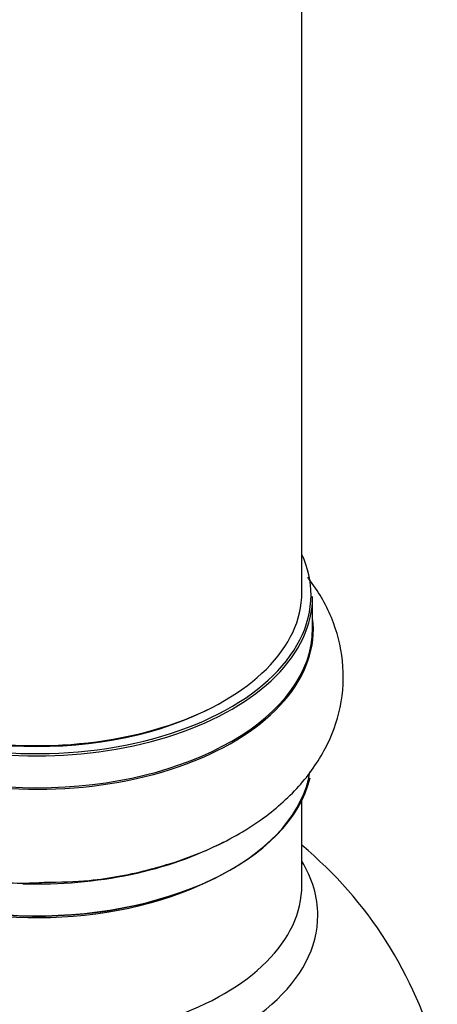
# Model space of a CAD drawing. Units: millimetres. Extents: x 0 to 1487, y 0 to 3620.
# Drawn here: x 1416 to 1441, y 447 to 506 of the extents above; entities that cross this region are included whole.
import ezdxf

# ---------------------------------------------------------------- set-up
doc = ezdxf.new("R2010")
doc.units = ezdxf.units.MM
doc.layers.add('DV7_Défaut', color=7, linetype='Continuous')
doc.layers.add('Défaut', color=7, linetype='Continuous')

# ---------------------------------------------------------------- blocks, each defined once
blk = doc.blocks.new('SE6')
at = {"layer": 'DV7_Défaut', "color": 7, "linetype": 'Continuous'}
for p, q in [((1433.038, 471.487), (1433.038, 523.451)), ((1433.688, 469.325), (1433.688, 471.242)), ((1433.038, 453.824), (1433.038, 458.948))]:
    blk.add_line(p, q, dxfattribs=at)
blk.add_arc((1417.038, 437.031), 25, 14.75528, 50.20818, dxfattribs=at)
for centre, major_axis, start_param, end_param in [((1417.038, 471.324), (16.55, 0), 2.883065, 6.283185), ((1417.038, 471.324), (16.55, 0), 0, 0.258528), ((1417.038, 471.487), (-16, 0), 0, 3.141593), ((1417.038, 471.242), (-16.65, 0), 0, 3.141593), ((1417.038, 469.258), (-16.693, 0), 0, 3.213107), ((1417.038, 469.325), (16.65, 0), 3.141593, 6.283185), ((1417.038, 471.324), (15.8, 0), 3.920681, 5.504097), ((1417.038, 461.607), (16.65, 0), 3.141593, 6.147527), ((1417.038, 461.526), (-16.55, 0), 0.152506, 3.051372), ((1417.038, 463.524), (-16.65, 0), 1.51999, 2.31615), ((1417.038, 452.024), (16.964, 0), 2.802804, 6.283185), ((1417.038, 452.024), (16.964, 0), 0, 0.338789), ((1417.038, 453.824), (-16, 0), 0, 3.141593), ((1417.038, 461.117), (16, 0), 4.019007, 5.423308)]:
    blk.add_ellipse(centre, major_axis=major_axis, ratio=0.57735, start_param=start_param, end_param=end_param, dxfattribs=at)
for points, knots in [([(1417.478, 454.012), (1418.479, 454.026), (1420.549, 454.072), (1424.044, 454.746), (1427.551, 455.949), (1430.561, 457.637), (1432.907, 459.692), (1434.538, 461.996), (1435.49, 464.592), (1435.635, 467.341), (1434.937, 470.017), (1433.995, 471.618), (1433.417, 472.369), (1433.393, 472.4)], [0, 0, 0, 0, 0.077245, 0.187836, 0.299729, 0.413773, 0.516866, 0.614045, 0.706608, 0.806319, 0.901565, 0.995952, 1, 1, 1, 1]), ([(1400.119, 471.608), (1399.89, 471.253), (1399.251, 470.125), (1398.536, 467.988), (1398.473, 465.248), (1399.242, 462.598), (1400.701, 460.246), (1402.79, 458.191), (1405.496, 456.455), (1408.771, 455.102), (1412.411, 454.256), (1415.477, 453.9), (1417.056, 453.987), (1417.478, 454.012)], [0, 0, 0, 0, 0.044668, 0.137702, 0.237631, 0.333488, 0.428852, 0.528393, 0.634192, 0.744572, 0.855963, 0.966968, 1, 1, 1, 1])]:
    blk.add_open_spline(points, degree=3, knots=knots, dxfattribs=at)

msp = doc.modelspace()

# ---------------------------------------------------------------- block references
at = {"layer": 'Défaut'}
msp.add_blockref('SE6', (0, 0), dxfattribs=at)

doc.saveas('drawing.dxf')
